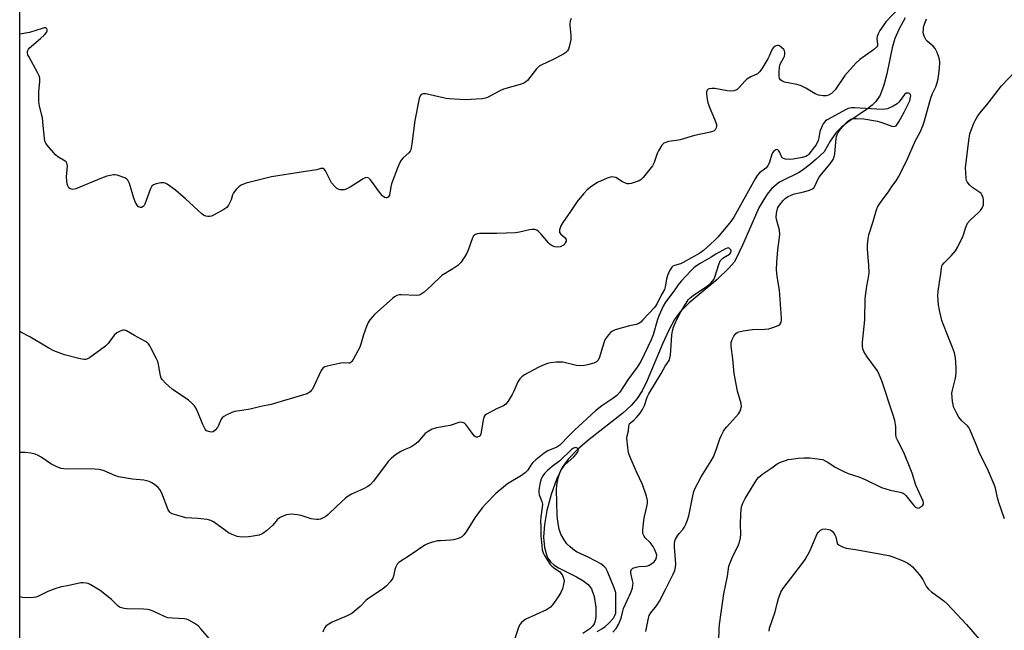
# Model space of a CAD drawing. Units: inches. Extents: x 1189768 to 1195768, y 521458 to 525458.
# Drawn here: x 1189769 to 1190142, y 524561 to 524792 of the extents above; entities that cross this region are included whole.
import ezdxf

# ---------------------------------------------------------------- set-up
doc = ezdxf.new("R2010")
doc.units = ezdxf.units.IN
doc.header["$MEASUREMENT"] = 0
for name, color, linetype in [('HYDRO-Single Line Stream', 4, 'Continuous'), ('NTRL-Trees', 3, 'Continuous'), ('Undefined', 1, 'Continuous')]:
    doc.layers.add(name, color=color, linetype=linetype)

msp = doc.modelspace()

# ---------------------------------------------------------------- linework, layer by layer
at = {"layer": 'HYDRO-Single Line Stream'}
msp.add_lwpolyline([(1190104.2, 524793.15), (1190101.92, 524788.97), (1190100.34, 524785.37), (1190099.31, 524781.8), (1190097.27, 524771.99), (1190096.16, 524767.64), (1190094.73, 524763.86), (1190093.16, 524761.39), (1190091.77, 524760.03), (1190090.01, 524758.63), (1190082.5, 524753.55), (1190080.06, 524751.7), (1190078.12, 524749.65), (1190075.84, 524746.41), (1190073.59, 524742.42), (1190070.33, 524739.43), (1190067.81, 524737.26), (1190065.73, 524735.65), (1190064.09, 524734.57), (1190057.57, 524731.41), (1190056.61, 524730.84), (1190055.48, 524730.03), (1190053.62, 524728.31), (1190051.95, 524726.29), (1190050.26, 524723.71), (1190048.83, 524721.11), (1190047.47, 524718.27), (1190042.56, 524706.97), (1190040.12, 524701.68), (1190039.42, 524700.58), (1190037.59, 524698.37), (1190033.01, 524693.99), (1190022.33, 524685.1), (1190018.85, 524681.6), (1190016.82, 524678.74), (1190014.62, 524674.7), (1190012.4, 524669.82), (1190006.51, 524655.7), (1190004.49, 524651.68), (1190002.67, 524648.83), (1190000.4, 524646.23), (1189997.21, 524643.28), (1189984.46, 524633.27), (1189980.1, 524629.56), (1189976.46, 524625.85), (1189974.23, 524622.72), (1189972.07, 524618.15), (1189970.02, 524612.4), (1189968.44, 524606.41), (1189967.51, 524601.04), (1189967.2, 524596.27), (1189967.5, 524592.28), (1189968.39, 524589.16), (1189969.07, 524587.86), (1189969.93, 524586.76), (1189971.05, 524585.79), (1189972.8, 524584.68), (1189979.68, 524581.17), (1189982.08, 524579.8), (1189984.04, 524578.32), (1189985.34, 524576.71), (1189986.35, 524573.77), (1189986.97, 524569.65), (1189986.94, 524565.96), (1189986.7, 524564.54), (1189986.3, 524563.41), (1189985.75, 524562.56), (1189984.77, 524561.55), (1189982.02, 524559.7)], dxfattribs=at)
at = {"layer": 'NTRL-Trees'}
msp.add_lwpolyline([(1189768.57, 523442.51), (1189768.68, 525227.86), (1189792.66, 525227.36), (1189870.81, 525228.46), (1189900.53, 525243.87), (1189952.88, 525261.15), (1189954.33, 525304.56), (1189944.2, 525339.28), (1189942.57, 525360.72), (1189963.01, 525389.92), (1189993.39, 525387.02), (1190012.2, 525362.43), (1190070.74, 525300.13), (1190113.08, 525278.64), (1190171.11, 525280.68), (1190197.89, 525289.48), (1190228.14, 525313.52), (1190282.08, 525420.7), (1190340.42, 525458.2), (1190340.46, 525458.22), (1192654.12, 525457.98)], dxfattribs=at)
at = {"layer": 'Undefined'}
for points, elevation in [([(1190102.19, 524797.26), (1190096.97, 524791.6), (1190096.17, 524790.56), (1190094.71, 524788.38), (1190093.96, 524787.14), (1190093.58, 524786.14), (1190093.51, 524785.2), (1190093.8, 524783.05), (1190093.73, 524782.57), (1190093.48, 524782.15), (1190092.25, 524781.07), (1190087.05, 524777.35), (1190085.5, 524775.95), (1190081.38, 524771.29), (1190077.72, 524765.92), (1190077.01, 524765.05), (1190076.39, 524764.5), (1190075.25, 524763.86), (1190074.28, 524763.57), (1190073.14, 524763.58), (1190071.44, 524763.89), (1190070.19, 524764.41), (1190066.61, 524766.52), (1190064.55, 524767.47), (1190063.17, 524767.88), (1190058.55, 524768.81), (1190057.77, 524769.11), (1190057.12, 524769.56), (1190056.64, 524770.13), (1190056.44, 524770.92), (1190056.43, 524772.7), (1190056.58, 524774.49), (1190056.91, 524775.6), (1190058.15, 524777.89), (1190058.5, 524778.67), (1190058.69, 524779.44), (1190058.69, 524780.19), (1190058.53, 524780.67), (1190058.23, 524781.11), (1190057.43, 524781.92), (1190056.76, 524782.43), (1190056.31, 524782.65), (1190055.85, 524782.7), (1190054.99, 524782.38), (1190054.4, 524781.93), (1190053.87, 524781.25), (1190053.32, 524780.21), (1190052.72, 524778.69), (1190052.19, 524777.64), (1190049.9, 524773.85), (1190049.07, 524772.67), (1190048.68, 524772.27), (1190048.24, 524771.98), (1190045.74, 524770.85), (1190044.27, 524769.95), (1190043.43, 524769.17), (1190041.35, 524766.77), (1190040.51, 524766), (1190040.06, 524765.74), (1190039.33, 524765.46), (1190038.25, 524765.35), (1190036.81, 524765.52), (1190032.13, 524766.33), (1190030.98, 524766.43), (1190029.97, 524766.29), (1190029.52, 524766.08), (1190029.17, 524765.72), (1190028.93, 524765.1), (1190028.91, 524764.29), (1190029.18, 524762.29), (1190029.48, 524760.89), (1190030.08, 524759.25), (1190032.26, 524754.13), (1190032.68, 524752.75), (1190032.73, 524751.93), (1190032.6, 524751.42), (1190032.21, 524750.72), (1190031.84, 524750.38), (1190031.18, 524750.03), (1190030.44, 524749.79), (1190024.44, 524748.58), (1190018.9, 524746.97), (1190017.49, 524746.68), (1190014.59, 524746.25), (1190013.5, 524745.94), (1190012.75, 524745.61), (1190012.33, 524745.28), (1190011.97, 524744.84), (1190010.77, 524742.8), (1190010.29, 524741.72), (1190009.09, 524738.36), (1190008.42, 524737.06), (1190004.97, 524732.61), (1190004.14, 524731.81), (1190003.4, 524731.41), (1190000.41, 524730.37), (1189999.59, 524730.22), (1189999.04, 524730.24), (1189998.22, 524730.46), (1189997.15, 524730.93), (1189994.54, 524732.57), (1189993.76, 524732.81), (1189992.95, 524732.82), (1189991.34, 524732.33), (1189987.64, 524730.75), (1189985.49, 524729.34), (1189983.68, 524727.97), (1189982.32, 524726.49), (1189979.95, 524723.59), (1189977.39, 524719.74), (1189974.45, 524715.58), (1189973.76, 524714.31), (1189973.26, 524712.75), (1189973.2, 524712.26), (1189973.26, 524711.8), (1189973.74, 524711.13), (1189975.35, 524709.78), (1189975.64, 524709.41), (1189975.75, 524708.99), (1189975.68, 524708.53), (1189975.39, 524707.81), (1189974.94, 524707.15), (1189974.52, 524706.81), (1189973.45, 524706.38), (1189972.3, 524706.2), (1189971.47, 524706.33), (1189970.41, 524706.78), (1189969.68, 524707.26), (1189969.05, 524707.84), (1189966.21, 524711.15), (1189965.23, 524712.17), (1189964.6, 524712.66), (1189963.89, 524712.9), (1189962.85, 524712.93), (1189961.78, 524712.82), (1189958.01, 524711.92), (1189956.54, 524711.71), (1189949.42, 524711.38), (1189942.94, 524711.39), (1189942.09, 524711.31), (1189941.36, 524711.07), (1189940.63, 524710.47), (1189940.21, 524709.79), (1189938.59, 524705.05), (1189938.01, 524703.71), (1189935.89, 524700.56), (1189935.34, 524699.88), (1189934.71, 524699.3), (1189932.79, 524697.98), (1189928.64, 524695.41), (1189924.71, 524691.7), (1189921.85, 524689.19), (1189920.71, 524688.33), (1189919.95, 524688.02), (1189919.12, 524687.94), (1189913.25, 524688.18), (1189912.37, 524688.14), (1189911.58, 524687.94), (1189910.69, 524687.44), (1189909.84, 524686.78), (1189906.65, 524683.78), (1189903.08, 524680.63), (1189901.36, 524678.64), (1189900.56, 524677.44), (1189899.99, 524676.09), (1189898.89, 524673.03), (1189897.86, 524669.45), (1189897.48, 524668.36), (1189895.14, 524663.81), (1189894.52, 524662.84), (1189894.13, 524662.47), (1189893.75, 524662.27), (1189893.3, 524662.17), (1189890.89, 524662.3), (1189889.74, 524662.16), (1189885.13, 524661.12), (1189884.31, 524660.86), (1189883.6, 524660.48), (1189883.09, 524659.87), (1189882.68, 524659.14), (1189879.55, 524652.4), (1189879.25, 524651.95), (1189878.69, 524651.39), (1189877.53, 524650.66), (1189876.15, 524650.18), (1189863.94, 524646.59), (1189859.96, 524645.81), (1189855.9, 524644.83), (1189852.8, 524644.28), (1189850.05, 524643.93), (1189848.99, 524643.52), (1189846.9, 524642.53), (1189845.91, 524641.97), (1189845.28, 524641.46), (1189844.83, 524640.76), (1189843.95, 524638.6), (1189843.55, 524637.85), (1189842.7, 524636.81), (1189841.89, 524636.24), (1189841.14, 524636.11), (1189840.1, 524636.27), (1189839.43, 524636.63), (1189838.91, 524637.23), (1189837.94, 524638.94), (1189836.07, 524643.7), (1189835.46, 524645.06), (1189834.82, 524646.02), (1189833.88, 524647.1), (1189832.55, 524648.24), (1189826.33, 524652.4), (1189823.9, 524654.6), (1189822.67, 524655.87), (1189822.23, 524656.6), (1189821.98, 524657.43), (1189821.24, 524661.76), (1189820.97, 524662.83), (1189820.37, 524664.15), (1189818.47, 524667.81), (1189817.9, 524668.83), (1189817.39, 524669.53), (1189816.98, 524669.92), (1189816.26, 524670.41), (1189812.1, 524672.68), (1189809.06, 524674.47), (1189808.28, 524674.73), (1189807.69, 524674.72), (1189806.62, 524674.39), (1189805.37, 524673.73), (1189804.37, 524672.82), (1189802.15, 524669.75), (1189801.15, 524668.7), (1189795.07, 524664.22), (1189794.04, 524663.74), (1189793.51, 524663.62), (1189792.96, 524663.62), (1189791.55, 524663.88), (1189785.62, 524665.43), (1189781.46, 524666.96), (1189779.6, 524667.89), (1189772.37, 524672.16), (1189768.99, 524674.04), (1189768.65, 524674.18)], 284), ([(1189977.63, 524792.9), (1189977.24, 524791.88), (1189977.12, 524791.09), (1189977.11, 524790.26), (1189977.45, 524786.62), (1189977.48, 524784.95), (1189977.3, 524783.81), (1189976.91, 524782.12), (1189976.65, 524781.32), (1189976.28, 524780.6), (1189975.67, 524780.06), (1189974.43, 524779.32), (1189970.52, 524777.28), (1189966.53, 524775.41), (1189965.53, 524774.84), (1189965.09, 524774.48), (1189964.5, 524773.85), (1189961.1, 524769.46), (1189960.49, 524768.88), (1189959.71, 524768.39), (1189958.36, 524767.91), (1189951.97, 524766.1), (1189950.53, 524765.43), (1189945.87, 524763), (1189945.06, 524762.69), (1189943.93, 524762.5), (1189937.54, 524762.11), (1189931.36, 524762.47), (1189930.19, 524762.58), (1189929.05, 524762.8), (1189922.53, 524764.35), (1189921.47, 524764.36), (1189920.83, 524764.1), (1189920.4, 524763.56), (1189920.07, 524762.59), (1189918.37, 524754.18), (1189917.21, 524745.41), (1189916.8, 524743.17), (1189916.6, 524742.66), (1189916.13, 524741.97), (1189913.9, 524740.06), (1189913.2, 524739.21), (1189912.62, 524738.26), (1189911.93, 524736.61), (1189909.51, 524730.18), (1189909.24, 524729.06), (1189908.74, 524725.99), (1189908.54, 524725.52), (1189908.27, 524725.16), (1189907.74, 524724.88), (1189907.33, 524724.9), (1189906.92, 524725.05), (1189906.08, 524725.69), (1189905.38, 524726.53), (1189901.53, 524731.8), (1189900.95, 524732.35), (1189900.25, 524732.61), (1189899.48, 524732.53), (1189898.73, 524732.18), (1189893.82, 524729.01), (1189892.34, 524728.21), (1189891.61, 524727.98), (1189890.83, 524727.91), (1189890.03, 524728), (1189889.27, 524728.23), (1189888.8, 524728.49), (1189888.15, 524729.06), (1189886.82, 524730.64), (1189886.22, 524731.6), (1189884.46, 524735.13), (1189884, 524735.75), (1189883.64, 524736), (1189883.42, 524736.06), (1189882.68, 524735.98), (1189881.21, 524735.55), (1189880.34, 524735.37), (1189875.29, 524734.68), (1189864.08, 524732.84), (1189854.49, 524730.42), (1189852.79, 524729.91), (1189852.27, 524729.65), (1189851.59, 524729.11), (1189850.58, 524728.03), (1189849.67, 524726.86), (1189849.27, 524726.1), (1189848.72, 524724.22), (1189848.4, 524723.43), (1189847.74, 524722.17), (1189847.08, 524721.28), (1189845.93, 524720.45), (1189842.32, 524718.48), (1189841.29, 524717.98), (1189840.5, 524717.78), (1189839.95, 524717.81), (1189839.11, 524718.03), (1189838.31, 524718.38), (1189837.57, 524718.87), (1189831.38, 524724.51), (1189827.58, 524727.8), (1189824.47, 524730.07), (1189823.72, 524730.49), (1189823.2, 524730.66), (1189822.09, 524730.63), (1189820.37, 524730.22), (1189819.3, 524729.82), (1189818.68, 524729.33), (1189818.03, 524728.07), (1189816.03, 524722.47), (1189815.78, 524721.99), (1189815.43, 524721.61), (1189814.76, 524721.29), (1189814.31, 524721.3), (1189813.66, 524721.57), (1189813.09, 524722.15), (1189812.49, 524723.14), (1189811.86, 524724.79), (1189810.14, 524730.41), (1189809.56, 524731.67), (1189809.2, 524732.04), (1189808.49, 524732.45), (1189805.49, 524733.47), (1189804.65, 524733.61), (1189804.09, 524733.6), (1189802.96, 524733.43), (1189801.56, 524733.09), (1189799.63, 524732.4), (1189789.82, 524728.37), (1189788.72, 524728.12), (1189788.19, 524728.16), (1189787.7, 524728.33), (1189787.2, 524728.77), (1189786.85, 524729.42), (1189786.61, 524730.23), (1189786.41, 524731.37), (1189786.34, 524732.83), (1189786.67, 524737.03), (1189786.63, 524737.59), (1189786.48, 524738.09), (1189786.2, 524738.51), (1189785.79, 524738.86), (1189783.04, 524740.49), (1189782.15, 524741.21), (1189778.97, 524744.95), (1189778.48, 524745.65), (1189778.14, 524746.4), (1189777.93, 524747.51), (1189777.53, 524752.41), (1189777.16, 524755.28), (1189776.9, 524756.7), (1189776.08, 524759.82), (1189775.88, 524761.26), (1189775.79, 524765.07), (1189776.26, 524769.01), (1189776.21, 524770.35), (1189775.97, 524771.13), (1189775.46, 524772.18), (1189771.99, 524778.46), (1189771.68, 524779.18), (1189771.5, 524779.91), (1189771.5, 524780.39), (1189771.63, 524780.84), (1189771.86, 524781.27), (1189772.21, 524781.71), (1189776.49, 524785.37), (1189777.94, 524786.78), (1189778.67, 524787.62), (1189779.01, 524788.26), (1189779.04, 524788.63), (1189778.83, 524789.08), (1189778.39, 524789.33), (1189777.9, 524789.35), (1189777.1, 524789.18), (1189772.34, 524787.65), (1189768.66, 524787.03)], 286), ([(1190033.54, 524552.62), (1190033.7, 524561.44), (1190033.81, 524563.17), (1190034.56, 524567.66), (1190035.51, 524574.77), (1190036.84, 524581.52), (1190037.47, 524585.22), (1190037.88, 524586.58), (1190038.61, 524588.42), (1190041.05, 524593.31), (1190041.41, 524594.36), (1190041.78, 524595.98), (1190041.94, 524597.38), (1190041.87, 524601.14), (1190041.98, 524604.93), (1190042.07, 524606.67), (1190042.23, 524607.81), (1190042.7, 524609.13), (1190043.58, 524610.92), (1190048.03, 524618.11), (1190048.79, 524618.99), (1190050.32, 524620.31), (1190053.75, 524622.55), (1190055.79, 524624.01), (1190057, 524624.66), (1190058.84, 524625.35), (1190059.93, 524625.65), (1190061.1, 524625.84), (1190063.74, 524626.17), (1190065.83, 524626.32), (1190068.12, 524626.31), (1190071.89, 524625.89), (1190073.02, 524625.65), (1190073.99, 524625.24), (1190074.93, 524624.67), (1190077.74, 524622.74), (1190081.04, 524621.09), (1190082.61, 524620.43), (1190086.64, 524619.09), (1190089.07, 524618.14), (1190095.31, 524615.08), (1190098.6, 524614.02), (1190102.36, 524613.27), (1190103.44, 524612.91), (1190103.89, 524612.64), (1190104.51, 524612.06), (1190107.51, 524608.23), (1190108.05, 524607.7), (1190108.45, 524607.47), (1190109.08, 524607.31), (1190109.54, 524607.38), (1190110, 524607.57), (1190110.82, 524608.15), (1190111.17, 524608.74), (1190111.21, 524609.22), (1190111.04, 524609.95), (1190108.3, 524615.98), (1190106.96, 524620.47), (1190106.45, 524621.84), (1190103.72, 524628.31), (1190101.45, 524632.72), (1190100.99, 524633.78), (1190100.84, 524634.32), (1190100.75, 524635.15), (1190100.74, 524638.26), (1190100.28, 524640.43), (1190099.57, 524642.95), (1190095.44, 524655.47), (1190094.39, 524657.95), (1190093.73, 524659.29), (1190089.87, 524664.61), (1190088.64, 524666.65), (1190088.22, 524667.72), (1190088.08, 524668.8), (1190088.06, 524670.19), (1190088.99, 524678.63), (1190089.13, 524686.73), (1190089.77, 524691.48), (1190090.46, 524695.41), (1190090.57, 524696.52), (1190090.48, 524699.4), (1190089.98, 524705.35), (1190090, 524707.12), (1190090.25, 524709.43), (1190090.51, 524710.86), (1190092.04, 524715.54), (1190093.39, 524720.31), (1190093.78, 524721.38), (1190094.34, 524722.38), (1190095.48, 524724.05), (1190097.9, 524727.25), (1190099.23, 524729.28), (1190100.86, 524731.31), (1190101.7, 524732.84), (1190104.71, 524738.88), (1190108.18, 524746.66), (1190109.88, 524749.83), (1190111.01, 524752.2), (1190111.64, 524754.14), (1190113.59, 524761.47), (1190114.1, 524763.14), (1190114.63, 524764.46), (1190115.89, 524766.95), (1190116.32, 524768.11), (1190116.72, 524770.05), (1190117.3, 524773.9), (1190117.34, 524776.45), (1190117.17, 524777.85), (1190116.4, 524780.05), (1190115.62, 524781.58), (1190114.89, 524782.39), (1190112.62, 524784.33), (1190112.27, 524784.71), (1190111.81, 524785.42), (1190111.45, 524786.18), (1190111.2, 524786.99), (1190111.12, 524787.85), (1190111.15, 524788.73), (1190111.26, 524789.6), (1190111.46, 524790.42), (1190112.33, 524792.81)], 284), ([(1190141.92, 524603.25), (1190139.79, 524609.44), (1190139.32, 524611.15), (1190138.48, 524614.84), (1190138.04, 524616.22), (1190135.42, 524622.11), (1190132.51, 524627.8), (1190130.89, 524632.05), (1190128.78, 524637.11), (1190128.37, 524637.85), (1190127.88, 524638.48), (1190125.75, 524640.42), (1190124.66, 524641.72), (1190123.68, 524643.42), (1190122.64, 524645.72), (1190122.43, 524646.55), (1190122.26, 524647.69), (1190122.01, 524650.85), (1190122.16, 524651.99), (1190123.3, 524656.48), (1190123.65, 524658.42), (1190123.62, 524660.44), (1190123.33, 524664.2), (1190122.9, 524666.19), (1190122.26, 524668.23), (1190119.91, 524673.91), (1190118.19, 524678.38), (1190117.26, 524682.3), (1190116.95, 524684.29), (1190116.7, 524687.74), (1190116.73, 524689.48), (1190117.21, 524692.98), (1190117.8, 524696.04), (1190118.04, 524698.44), (1190118.33, 524699.4), (1190118.99, 524700.27), (1190121.66, 524702.87), (1190123.36, 524704.8), (1190124.22, 524706.3), (1190126.13, 524710.2), (1190126.52, 524711.27), (1190127.08, 524713.44), (1190127.95, 524715.27), (1190128.86, 524716.4), (1190131.98, 524719.2), (1190132.81, 524720.06), (1190133.55, 524721.21), (1190133.89, 524722.28), (1190134, 524723.46), (1190133.94, 524724.32), (1190133.67, 524725.38), (1190133.34, 524726.1), (1190133.02, 524726.53), (1190132.6, 524726.91), (1190129.95, 524728.73), (1190128.64, 524729.87), (1190127.74, 524730.95), (1190127.52, 524731.44), (1190127.36, 524732.25), (1190127.21, 524734.53), (1190127.19, 524736.25), (1190128.33, 524746.6), (1190128.79, 524749.2), (1190129.63, 524751.62), (1190130.27, 524753.21), (1190130.8, 524754.26), (1190131.86, 524756.04), (1190132.63, 524757.1), (1190135.75, 524760.85), (1190140.81, 524767.36), (1190148.5, 524775.49)], 286), ([(1189987.51, 524560.48), (1189989.32, 524561.5), (1189990.55, 524562.33), (1189991.84, 524563.57), (1189993.65, 524565.57), (1189994.25, 524566.51), (1189994.55, 524567.46), (1189994.62, 524568.32), (1189994.55, 524571.84), (1189994.63, 524573.95), (1189994.51, 524575.15), (1189993.9, 524577.02), (1189991.36, 524583.29), (1189990.75, 524584.54), (1189990.06, 524585.31), (1189988.92, 524586.08), (1189986.96, 524587.18), (1189984.08, 524588.65), (1189979.89, 524590.6), (1189978.91, 524591.24), (1189977.28, 524592.53), (1189976.02, 524593.73), (1189974.97, 524595.22), (1189973.78, 524597.44), (1189973.1, 524599.27), (1189972.61, 524602.19), (1189972.37, 524604.55), (1189972.1, 524614.23), (1189972.2, 524615.91), (1189972.44, 524617.36), (1189972.82, 524619.09), (1189973.16, 524620.21), (1189973.77, 524621.47), (1189974.5, 524622.67), (1189975.42, 524623.75), (1189978.61, 524626.66), (1189979.53, 524627.68), (1189980.14, 524628.56), (1189980.37, 524629.22), (1189980.28, 524629.62), (1189979.82, 524630.08), (1189979.39, 524630.22), (1189978.99, 524630.18), (1189978.58, 524630.01), (1189977.79, 524629.47), (1189973.34, 524625.22), (1189970.46, 524623.08), (1189968.68, 524621.55), (1189967.64, 524620.53), (1189966.76, 524619.33), (1189966.16, 524618.04), (1189965.79, 524616.36), (1189965.44, 524614.08), (1189965.42, 524613.27), (1189965.56, 524612.29), (1189966.53, 524609.82), (1189966.75, 524608.79), (1189966.69, 524607.65), (1189966.12, 524603.91), (1189966, 524602.24), (1189966.12, 524600.24), (1189966.17, 524596.78), (1189966.46, 524592.92), (1189966.66, 524591.45), (1189967.02, 524590.33), (1189967.52, 524589.28), (1189969.72, 524585.89), (1189970.28, 524585.26), (1189970.91, 524584.72), (1189973.35, 524583.06), (1189973.88, 524582.45), (1189974.31, 524581.75), (1189974.73, 524580.76), (1189974.92, 524579.51), (1189974.79, 524578.39), (1189974.31, 524576.66), (1189973.75, 524575.3), (1189973, 524574.06), (1189970.73, 524570.7), (1189969.75, 524569.67), (1189968.33, 524568.75), (1189960.47, 524565.14), (1189959.55, 524564.55), (1189958.8, 524563.86), (1189958.31, 524563.25), (1189957.8, 524562.32), (1189956.16, 524557.46)], 278), ([(1190052.75, 524560.61), (1190052.88, 524561.71), (1190055.03, 524567.91), (1190055.85, 524571.62), (1190056.25, 524573.01), (1190057.16, 524575.44), (1190057.84, 524576.7), (1190065.39, 524586.38), (1190066.4, 524587.82), (1190068.08, 524591), (1190070.53, 524596.68), (1190070.92, 524597.47), (1190071.38, 524598.18), (1190072.13, 524598.96), (1190072.92, 524599.35), (1190073.99, 524599.41), (1190075.36, 524599.19), (1190075.86, 524598.99), (1190076.53, 524598.49), (1190077.12, 524597.85), (1190077.61, 524597.14), (1190077.92, 524596.37), (1190078.33, 524594.46), (1190078.64, 524593.76), (1190079.23, 524593.21), (1190080.51, 524592.54), (1190081.92, 524592.1), (1190085.47, 524591.58), (1190098.04, 524589.29), (1190099.55, 524588.81), (1190103.52, 524587.31), (1190105.22, 524586.43), (1190106.14, 524585.75), (1190107.03, 524584.96), (1190109.66, 524581.99), (1190110.95, 524580.14), (1190112.37, 524577.47), (1190113.07, 524576.51), (1190114.18, 524575.56), (1190118.91, 524572.13), (1190120.23, 524571.01), (1190127.5, 524563.12), (1190132.35, 524557.57)], 286)]:
    msp.add_lwpolyline(points, dxfattribs=dict(at, elevation=elevation))
for points in [[(1190005.93, 524560.52, 282), (1190006.93, 524565.51, 282), (1190007.25, 524566.54, 282), (1190007.88, 524567.6, 282), (1190009.95, 524570.22, 282), (1190011.09, 524571.99, 282), (1190013.4, 524576.38, 282), (1190016.29, 524582.25, 282), (1190016.89, 524583.61, 282), (1190017.2, 524584.73, 282), (1190017.32, 524586.17, 282), (1190016.79, 524592.48, 282), (1190016.79, 524593.89, 282), (1190016.89, 524594.71, 282), (1190017.17, 524595.5, 282), (1190017.93, 524596.73, 282), (1190018.63, 524597.67, 282), (1190020, 524599.21, 282), (1190020.5, 524599.9, 282), (1190021.01, 524600.89, 282), (1190021.67, 524602.45, 282), (1190022.26, 524604.36, 282), (1190023.74, 524611.9, 282), (1190024.18, 524613.51, 282), (1190024.56, 524614.57, 282), (1190026.9, 524619.19, 282), (1190030.73, 524625.22, 282), (1190031.59, 524626.71, 282), (1190032.61, 524629.33, 282), (1190033.94, 524633.53, 282), (1190034.57, 524634.89, 282), (1190035.42, 524636.47, 282), (1190035.9, 524637.22, 282), (1190036.64, 524638.15, 282), (1190041.05, 524643.05, 282), (1190041.55, 524643.77, 282), (1190041.86, 524644.52, 282), (1190042.16, 524645.84, 282), (1190042.11, 524646.92, 282), (1190040.7, 524651.63, 282), (1190039.41, 524658.29, 282), (1190038.88, 524663.87, 282), (1190038.26, 524668.69, 282), (1190038.32, 524670.11, 282), (1190038.64, 524671.2, 282), (1190039.32, 524672.49, 282), (1190040, 524673.42, 282), (1190040.55, 524673.87, 282), (1190041.2, 524674.16, 282), (1190042.8, 524674.52, 282), (1190046.35, 524674.99, 282), (1190051.07, 524675.15, 282), (1190052.53, 524675.3, 282), (1190054.51, 524675.86, 282), (1190056.13, 524676.45, 282), (1190056.77, 524676.9, 282), (1190057.15, 524677.58, 282), (1190057.33, 524678.39, 282), (1190057.35, 524679.25, 282), (1190056.56, 524689.9, 282), (1190056.4, 524691.36, 282), (1190055.7, 524695.21, 282), (1190055.47, 524697.56, 282), (1190055.59, 524700.52, 282), (1190055.96, 524705.23, 282), (1190056.63, 524709.9, 282), (1190056.73, 524711.07, 282), (1190056.57, 524712.62, 282), (1190055.58, 524716.27, 282), (1190055.39, 524717.4, 282), (1190055.54, 524719.06, 282), (1190056.04, 524721.23, 282), (1190056.56, 524722.2, 282), (1190057.96, 524723.95, 282), (1190058.76, 524724.72, 282), (1190059.7, 524725.32, 282), (1190061.23, 524726.08, 282), (1190062.29, 524726.49, 282), (1190065.78, 524727.19, 282), (1190068.03, 524727.83, 282), (1190069.07, 524728.29, 282), (1190069.61, 524728.76, 282), (1190070.14, 524729.57, 282), (1190071, 524731.56, 282), (1190071.7, 524732.78, 282), (1190072.58, 524733.94, 282), (1190075.86, 524737.82, 282), (1190076.94, 524739.46, 282), (1190077.37, 524740.49, 282), (1190077.63, 524741.59, 282), (1190078.08, 524747.36, 282), (1190078.22, 524748.21, 282), (1190078.47, 524748.97, 282), (1190078.83, 524749.7, 282), (1190079.66, 524750.82, 282), (1190081.51, 524752.97, 282), (1190082.51, 524753.98, 282), (1190083.7, 524754.71, 282), (1190084.76, 524755.01, 282), (1190085.86, 524755.03, 282), (1190088.63, 524754.85, 282), (1190093.74, 524754.03, 282), (1190095.36, 524753.54, 282), (1190099.15, 524752.07, 282), (1190099.87, 524751.97, 282), (1190100.47, 524752.08, 282), (1190100.8, 524752.28, 282), (1190101.14, 524752.61, 282), (1190101.85, 524753.73, 282), (1190103.87, 524757.41, 282), (1190105.99, 524761.65, 282), (1190106.34, 524763.05, 282), (1190106.36, 524763.59, 282), (1190106.28, 524764.06, 282), (1190106.17, 524764.25, 282), (1190105.87, 524764.49, 282), (1190105.47, 524764.61, 282), (1190105.04, 524764.64, 282), (1190104.61, 524764.55, 282), (1190104.01, 524764.1, 282), (1190102, 524761.33, 282), (1190101.21, 524760.54, 282), (1190099.7, 524759.67, 282), (1190097.57, 524758.72, 282), (1190096.73, 524758.51, 282), (1190095.55, 524758.47, 282), (1190085.15, 524759.07, 282), (1190083.75, 524759.02, 282), (1190082.68, 524758.74, 282), (1190081.93, 524758.42, 282), (1190074.71, 524754.52, 282), (1190074.1, 524754.08, 282), (1190073.62, 524753.63, 282), (1190073.18, 524752.99, 282), (1190072.8, 524752.22, 282), (1190071.96, 524750.07, 282), (1190071.49, 524747.61, 282), (1190071.22, 524746.61, 282), (1190070.46, 524745.01, 282), (1190069.91, 524744.2, 282), (1190067.76, 524741.42, 282), (1190067.24, 524740.94, 282), (1190066.6, 524740.6, 282), (1190065.21, 524740.22, 282), (1190061.74, 524739.58, 282), (1190060.27, 524739.5, 282), (1190058.84, 524739.62, 282), (1190058.07, 524739.84, 282), (1190057.68, 524740.14, 282), (1190057.26, 524740.82, 282), (1190056.65, 524742.42, 282), (1190056.38, 524742.79, 282), (1190056.04, 524743.06, 282), (1190055.66, 524743.19, 282), (1190055.25, 524743.11, 282), (1190054.43, 524742.56, 282), (1190053.91, 524741.96, 282), (1190053.66, 524741.47, 282), (1190052.81, 524738.45, 282), (1190052.18, 524737.02, 282), (1190051.44, 524736.18, 282), (1190049.09, 524734.38, 282), (1190048.2, 524733.41, 282), (1190047.45, 524732.18, 282), (1190039.34, 524717.53, 282), (1190038.16, 524715.95, 282), (1190033.22, 524709.97, 282), (1190031.91, 524708.57, 282), (1190027.8, 524704.95, 282), (1190026.46, 524703.92, 282), (1190020.11, 524700.35, 282), (1190019.06, 524699.92, 282), (1190016.87, 524699.32, 282), (1190016.16, 524698.95, 282), (1190015.78, 524698.6, 282), (1190014.92, 524697.23, 282), (1190014.17, 524695.45, 282), (1190013.82, 524694.05, 282), (1190013.31, 524691.23, 282), (1190013, 524690.16, 282), (1190011.79, 524688.01, 282), (1190010.25, 524684.85, 282), (1190009.33, 524683.44, 282), (1190004.85, 524678.6, 282), (1190004.01, 524677.83, 282), (1190003.34, 524677.33, 282), (1190002.3, 524676.92, 282), (1189999.74, 524676.34, 282), (1189994.32, 524674.84, 282), (1189993.25, 524674.42, 282), (1189992.56, 524673.92, 282), (1189991.23, 524672.35, 282), (1189990.45, 524671.11, 282), (1189990.15, 524670.33, 282), (1189988.3, 524664.17, 282), (1189987.77, 524663.19, 282), (1189987.23, 524662.73, 282), (1189986.25, 524662.28, 282), (1189983.77, 524661.56, 282), (1189982.65, 524661.32, 282), (1189981.33, 524661.21, 282), (1189979.7, 524661.4, 282), (1189974.51, 524662.58, 282), (1189973.38, 524662.66, 282), (1189971.89, 524662.55, 282), (1189969.8, 524662.31, 282), (1189968.65, 524662.06, 282), (1189967.02, 524661.44, 282), (1189965.15, 524660.57, 282), (1189959.89, 524657.78, 282), (1189958.97, 524657.1, 282), (1189958.19, 524656.32, 282), (1189957.4, 524655.17, 282), (1189955.91, 524651.62, 282), (1189955.26, 524650.3, 282), (1189953.76, 524647.79, 282), (1189952.87, 524646.69, 282), (1189951.95, 524646.1, 282), (1189949.36, 524644.91, 282), (1189946.56, 524643.45, 282), (1189945.59, 524642.89, 282), (1189944.96, 524642.39, 282), (1189944.54, 524641.74, 282), (1189944.24, 524640.68, 282), (1189943.38, 524635.39, 282), (1189943.09, 524634.72, 282), (1189942.78, 524634.43, 282), (1189942.18, 524634.17, 282), (1189941.76, 524634.15, 282), (1189941.36, 524634.29, 282), (1189941, 524634.54, 282), (1189940.48, 524635.13, 282), (1189938.83, 524637.52, 282), (1189937.75, 524638.92, 282), (1189937.14, 524639.49, 282), (1189936.45, 524639.79, 282), (1189935.67, 524639.83, 282), (1189935.11, 524639.72, 282), (1189931.72, 524638.59, 282), (1189926.63, 524637.68, 282), (1189925.8, 524637.48, 282), (1189925, 524637.18, 282), (1189923.48, 524636.36, 282), (1189922.3, 524635.55, 282), (1189921.51, 524634.74, 282), (1189919.47, 524632.33, 282), (1189918.43, 524631.43, 282), (1189916.8, 524630.44, 282), (1189914.28, 524629.38, 282), (1189913, 524628.74, 282), (1189911.07, 524627.46, 282), (1189909.47, 524626.23, 282), (1189908.31, 524624.96, 282), (1189902.64, 524617.49, 282), (1189901.46, 524616.16, 282), (1189900.5, 524615.5, 282), (1189898.93, 524614.64, 282), (1189894.36, 524612.5, 282), (1189893.09, 524611.77, 282), (1189891.97, 524610.86, 282), (1189888.74, 524607.97, 282), (1189885.47, 524604.79, 282), (1189884.58, 524604.12, 282), (1189883.63, 524603.58, 282), (1189882.63, 524603.14, 282), (1189881.86, 524602.96, 282), (1189881.05, 524602.94, 282), (1189879.96, 524603.05, 282), (1189879.13, 524603.23, 282), (1189875.23, 524604.43, 282), (1189873.82, 524604.77, 282), (1189871.45, 524604.97, 282), (1189870.58, 524604.9, 282), (1189869.72, 524604.69, 282), (1189868.03, 524604.11, 282), (1189867.04, 524603.56, 282), (1189866.24, 524602.82, 282), (1189864.5, 524600.77, 282), (1189862.1, 524598.63, 282), (1189860.72, 524597.59, 282), (1189860.21, 524597.33, 282), (1189859.38, 524597.07, 282), (1189857.06, 524596.59, 282), (1189855.31, 524596.39, 282), (1189852.72, 524596.3, 282), (1189851.06, 524596.47, 282), (1189849.75, 524596.95, 282), (1189847.75, 524597.96, 282), (1189846.78, 524598.61, 282), (1189843.49, 524601.12, 282), (1189842.03, 524602.05, 282), (1189841.01, 524602.56, 282), (1189839.59, 524602.89, 282), (1189836.06, 524603.34, 282), (1189831.55, 524603.64, 282), (1189828.08, 524604.57, 282), (1189826.4, 524605.14, 282), (1189825.89, 524605.41, 282), (1189825.48, 524605.76, 282), (1189824.84, 524606.67, 282), (1189822.44, 524612.92, 282), (1189821.73, 524614.3, 282), (1189821.01, 524615.12, 282), (1189819.67, 524616.26, 282), (1189818.7, 524616.9, 282), (1189817.7, 524617.3, 282), (1189815.57, 524617.85, 282), (1189811.29, 524618.28, 282), (1189806.03, 524619.19, 282), (1189804.64, 524619.65, 282), (1189800.65, 524621.36, 282), (1189799.34, 524621.8, 282), (1189798.53, 524621.97, 282), (1189797.08, 524622.08, 282), (1189792.42, 524622.17, 282), (1189786.69, 524622.03, 282), (1189785.34, 524622.13, 282), (1189784.29, 524622.31, 282), (1189782.68, 524622.89, 282), (1189780.33, 524624.05, 282), (1189776.77, 524626.53, 282), (1189775.52, 524627.27, 282), (1189774.48, 524627.75, 282), (1189772.84, 524628.14, 282), (1189770.6, 524628.42, 282), (1189769.75, 524628.42, 282), (1189768.65, 524628.34, 282)], [(1189993.45, 524560.24, 280), (1189994.72, 524561.68, 280), (1189995.6, 524563.12, 280), (1189996.55, 524565.52, 280), (1189997.17, 524568.17, 280), (1189997.5, 524569.2, 280), (1190000.27, 524575.28, 280), (1190000.85, 524576.9, 280), (1190001.06, 524578.03, 280), (1190001.08, 524578.85, 280), (1190000.94, 524579.86, 280), (1190000.21, 524582.64, 280), (1190000.21, 524583.37, 280), (1190000.46, 524584.03, 280), (1190000.98, 524584.5, 280), (1190002.23, 524584.93, 280), (1190003.33, 524585.11, 280), (1190005.85, 524585.24, 280), (1190006.71, 524585.43, 280), (1190007.25, 524585.64, 280), (1190008.25, 524586.23, 280), (1190009.08, 524586.96, 280), (1190009.7, 524587.77, 280), (1190010.04, 524588.66, 280), (1190010.05, 524589.39, 280), (1190009.85, 524590.18, 280), (1190009.24, 524591.74, 280), (1190008.74, 524592.74, 280), (1190007.56, 524594.26, 280), (1190005.73, 524595.98, 280), (1190005.26, 524596.65, 280), (1190004.94, 524597.39, 280), (1190004.85, 524597.94, 280), (1190004.86, 524598.81, 280), (1190005.23, 524602.65, 280), (1190005.46, 524604.06, 280), (1190006.44, 524608.36, 280), (1190006.57, 524609.24, 280), (1190006.57, 524610.1, 280), (1190006.17, 524611.77, 280), (1190004.73, 524616.19, 280), (1190002.35, 524621.07, 280), (1189999.98, 524626.55, 280), (1189999.38, 524628.23, 280), (1189999.06, 524630.26, 280), (1189998.77, 524633.79, 280), (1189998.86, 524634.64, 280), (1189999.35, 524636.58, 280), (1189999.47, 524638.38, 280), (1189999.57, 524638.87, 280), (1189999.79, 524639.32, 280), (1190000.07, 524639.65, 280), (1190001.52, 524640.75, 280), (1190002.31, 524641.54, 280), (1190003.75, 524643.31, 280), (1190004.74, 524644.69, 280), (1190005.46, 524646.13, 280), (1190006.51, 524649.37, 280), (1190007.07, 524650.56, 280), (1190011.76, 524658.33, 280), (1190013.3, 524661.04, 280), (1190014.85, 524663.3, 280), (1190015.1, 524664.1, 280), (1190015.28, 524665.25, 280), (1190015.81, 524672.87, 280), (1190016.05, 524674.51, 280), (1190016.47, 524675.83, 280), (1190017.59, 524678.58, 280), (1190019.17, 524681.71, 280), (1190021.55, 524685.63, 280), (1190022.04, 524686.3, 280), (1190022.75, 524687.05, 280), (1190023.88, 524687.94, 280), (1190029.29, 524691.59, 280), (1190030.45, 524692.48, 280), (1190031.27, 524693.29, 280), (1190031.68, 524693.92, 280), (1190032.12, 524694.85, 280), (1190033.59, 524699.69, 280), (1190034.17, 524701.01, 280), (1190034.53, 524701.44, 280), (1190035.17, 524702.01, 280), (1190036.12, 524702.68, 280), (1190037.61, 524703.52, 280), (1190037.94, 524703.81, 280), (1190038.17, 524704.17, 280), (1190038.29, 524704.77, 280), (1190038.13, 524705.2, 280), (1190037.63, 524705.73, 280), (1190037.2, 524705.9, 280), (1190036.77, 524705.86, 280), (1190036.09, 524705.55, 280), (1190032.46, 524703.51, 280), (1190030.69, 524702.4, 280), (1190026.53, 524700.06, 280), (1190025.15, 524699.19, 280), (1190024.11, 524698.33, 280), (1190023.1, 524697.35, 280), (1190019.31, 524693.31, 280), (1190018.19, 524691.98, 280), (1190016.54, 524689.53, 280), (1190013.45, 524685.41, 280), (1190012.56, 524683.89, 280), (1190010.97, 524680.37, 280), (1190010.31, 524678.73, 280), (1190008.66, 524672.94, 280), (1190007.98, 524671.1, 280), (1190004.04, 524662.85, 280), (1190002.64, 524660.73, 280), (1189999.09, 524655.9, 280), (1189996.07, 524651.28, 280), (1189994.97, 524649.96, 280), (1189993.49, 524648.79, 280), (1189989.21, 524646, 280), (1189986.92, 524644.16, 280), (1189978.85, 524636.81, 280), (1189976.85, 524634.86, 280), (1189973.36, 524631.2, 280), (1189972.18, 524630.43, 280), (1189968.85, 524629.05, 280), (1189967.44, 524628.09, 280), (1189964.24, 524625.56, 280), (1189963.15, 524624.61, 280), (1189962.29, 524623.54, 280), (1189961.16, 524621.66, 280), (1189960.24, 524620.68, 280), (1189958.86, 524619.68, 280), (1189953.51, 524616.42, 280), (1189949.08, 524612.8, 280), (1189945.44, 524609.08, 280), (1189943.94, 524607.41, 280), (1189941.16, 524603.57, 280), (1189937.88, 524598.22, 280), (1189936.97, 524597.14, 280), (1189936.15, 524596.41, 280), (1189934.94, 524595.78, 280), (1189933.07, 524595.22, 280), (1189931.93, 524595.07, 280), (1189928.14, 524594.92, 280), (1189926.98, 524594.81, 280), (1189925.03, 524594.34, 280), (1189923.13, 524593.7, 280), (1189922.13, 524593.16, 280), (1189917.04, 524589.72, 280), (1189912.29, 524586.68, 280), (1189911.62, 524585.99, 280), (1189911.15, 524585.05, 280), (1189910.84, 524583.98, 280), (1189910.31, 524581.47, 280), (1189910.01, 524580.69, 280), (1189909.02, 524579.29, 280), (1189907.67, 524577.77, 280), (1189906.57, 524576.9, 280), (1189900.46, 524572.75, 280), (1189899.84, 524572.21, 280), (1189897.64, 524569.96, 280), (1189894.48, 524567.31, 280), (1189892.76, 524566.4, 280), (1189887, 524563.98, 280), (1189885.73, 524563.27, 280), (1189884.81, 524562.6, 280), (1189884.28, 524561.97, 280), (1189883.79, 524561, 280), (1189883.55, 524560.2, 280)], [(1189840.41, 524557.87, 280), (1189837.29, 524561.49, 280), (1189836.18, 524562.61, 280), (1189834.72, 524563.63, 280), (1189832.66, 524564.82, 280), (1189831.87, 524565.11, 280), (1189831.11, 524565.26, 280), (1189826.51, 524565.48, 280), (1189824.75, 524565.71, 280), (1189823.41, 524566.21, 280), (1189819.2, 524568.14, 280), (1189817.84, 524568.65, 280), (1189817, 524568.87, 280), (1189815.53, 524569, 280), (1189809.24, 524569.08, 280), (1189808.16, 524569.18, 280), (1189807.15, 524569.4, 280), (1189806.65, 524569.61, 280), (1189805.95, 524570.09, 280), (1189803.35, 524572.56, 280), (1189799.04, 524576.07, 280), (1189795.33, 524578.29, 280), (1189794.54, 524578.64, 280), (1189793.71, 524578.86, 280), (1189792.58, 524578.98, 280), (1189791.74, 524578.93, 280), (1189787.88, 524578.07, 280), (1189783.9, 524577.31, 280), (1189782.23, 524576.76, 280), (1189779.22, 524575.62, 280), (1189775.49, 524573.79, 280), (1189774.66, 524573.51, 280), (1189773.79, 524573.35, 280), (1189771.13, 524573.25, 280), (1189769.67, 524573.39, 280), (1189768.64, 524573.69, 280)]]:
    msp.add_polyline3d(points, dxfattribs=at)

doc.saveas('drawing.dxf')
